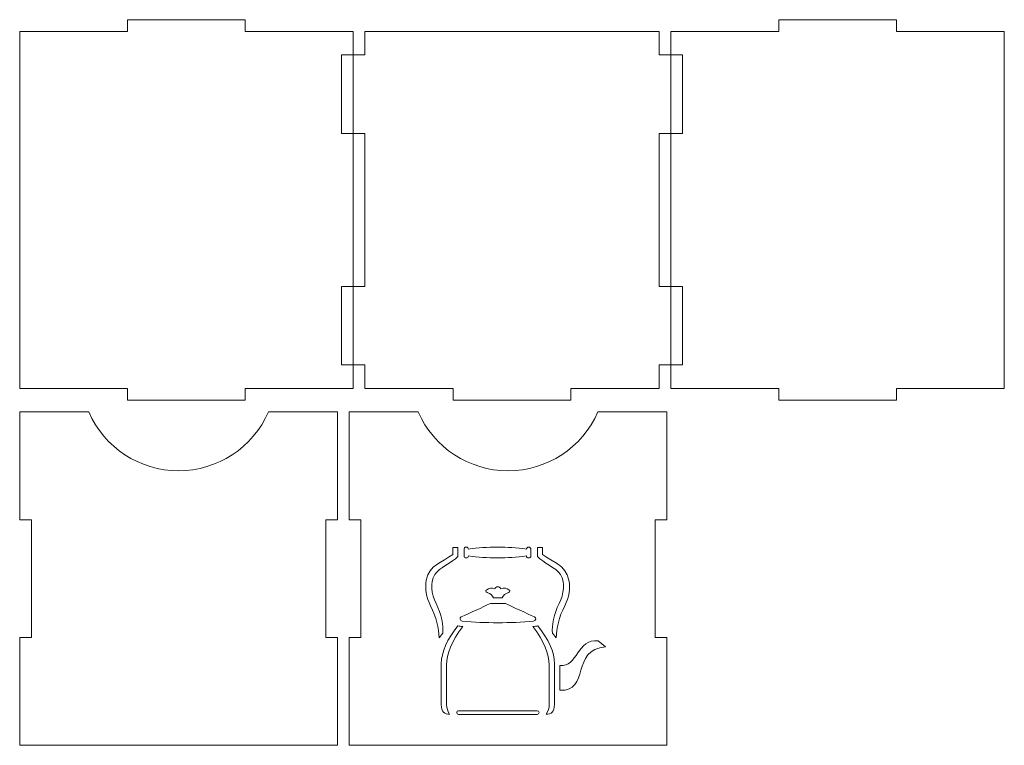
# Model space of a CAD drawing. Units: millimetres. Extents: x -588 to 588, y -242 to 242.
# Drawn here: x 337 to 588, y 57 to 242 of the extents above; entities that cross this region are included whole.
import ezdxf

# ---------------------------------------------------------------- set-up
doc = ezdxf.new("R2010")
doc.units = ezdxf.units.MM
doc.header["$MEASUREMENT"] = 0
doc.layers.add('Layer 1', color=7, linetype='Continuous')

msp = doc.modelspace()

# ---------------------------------------------------------------- linework, layer by layer
at = {"layer": 'Layer 1', "color": 250, "lineweight": 20}
for points, knots in [([(419.1223, 154.1297), (419.1223, 154.1297), (419.1223, 174.1297), (419.1223, 174.1297), (419.1223, 174.1297), (419.1223, 174.1297), (422.1223, 174.1297), (422.1223, 174.1297), (422.1223, 174.1297), (422.1223, 174.1297), (422.1223, 213.1297), (422.1223, 213.1297), (422.1223, 213.1297), (422.1223, 213.1297), (419.1223, 213.1297), (419.1223, 213.1297), (419.1223, 213.1297), (419.1223, 213.1297), (419.1223, 233.1297), (419.1223, 233.1297), (419.1223, 233.1297), (419.1223, 233.1297), (422.1223, 233.1297), (422.1223, 233.1297), (422.1223, 233.1297), (422.1223, 233.1297), (422.1223, 239.1297), (422.1223, 239.1297), (422.1223, 239.1297), (422.1223, 239.1297), (394.6223, 239.1297), (394.6223, 239.1297), (394.6223, 239.1297), (394.6223, 239.1297), (394.6223, 242.1297), (394.6223, 242.1297), (394.6223, 242.1297), (394.6223, 242.1297), (364.6223, 242.1297), (364.6223, 242.1297), (364.6223, 242.1297), (364.6223, 242.1297), (364.6223, 239.1297), (364.6223, 239.1297), (364.6223, 239.1297), (364.6223, 239.1297), (337.1223, 239.1297), (337.1223, 239.1297), (337.1223, 239.1297), (337.1223, 239.1297), (337.1223, 148.1297), (337.1223, 148.1297), (337.1223, 148.1297), (337.1223, 148.1297), (364.6223, 148.1297), (364.6223, 148.1297), (364.6223, 148.1297), (364.6223, 148.1297), (364.6223, 145.1297), (364.6223, 145.1297), (364.6223, 145.1297), (364.6223, 145.1297), (394.6223, 145.1297), (394.6223, 145.1297), (394.6223, 145.1297), (394.6223, 145.1297), (394.6223, 148.1297), (394.6223, 148.1297), (394.6223, 148.1297), (394.6223, 148.1297), (422.1223, 148.1297), (422.1223, 148.1297), (422.1223, 148.1297), (422.1223, 148.1297), (422.1223, 154.1297), (422.1223, 154.1297), (422.1223, 154.1297), (422.1223, 154.1297), (419.1223, 154.1297), (419.1223, 154.1297)], [0, 0, 0, 0, 0.04761905, 0.04761905, 0.04761905, 0.04761905, 0.0952381, 0.0952381, 0.0952381, 0.0952381, 0.14285714, 0.14285714, 0.14285714, 0.14285714, 0.19047619, 0.19047619, 0.19047619, 0.19047619, 0.23809524, 0.23809524, 0.23809524, 0.23809524, 0.28571429, 0.28571429, 0.28571429, 0.28571429, 0.33333333, 0.33333333, 0.33333333, 0.33333333, 0.38095238, 0.38095238, 0.38095238, 0.38095238, 0.42857143, 0.42857143, 0.42857143, 0.42857143, 0.47619048, 0.47619048, 0.47619048, 0.47619048, 0.52380952, 0.52380952, 0.52380952, 0.52380952, 0.57142857, 0.57142857, 0.57142857, 0.57142857, 0.61904762, 0.61904762, 0.61904762, 0.61904762, 0.66666667, 0.66666667, 0.66666667, 0.66666667, 0.71428571, 0.71428571, 0.71428571, 0.71428571, 0.76190476, 0.76190476, 0.76190476, 0.76190476, 0.80952381, 0.80952381, 0.80952381, 0.80952381, 0.85714286, 0.85714286, 0.85714286, 0.85714286, 0.9047619, 0.9047619, 0.9047619, 0.9047619, 1, 1, 1, 1]), ([(506.1223, 154.1297), (506.1223, 154.1297), (506.1223, 174.1297), (506.1223, 174.1297), (506.1223, 174.1297), (506.1223, 174.1297), (503.1223, 174.1297), (503.1223, 174.1297), (503.1223, 174.1297), (503.1223, 174.1297), (503.1223, 213.1297), (503.1223, 213.1297), (503.1223, 213.1297), (503.1223, 213.1297), (506.1223, 213.1297), (506.1223, 213.1297), (506.1223, 213.1297), (506.1223, 213.1297), (506.1223, 233.1297), (506.1223, 233.1297), (506.1223, 233.1297), (506.1223, 233.1297), (503.1223, 233.1297), (503.1223, 233.1297), (503.1223, 233.1297), (503.1223, 233.1297), (503.1223, 239.1297), (503.1223, 239.1297), (503.1223, 239.1297), (503.1223, 239.1297), (530.6223, 239.1297), (530.6223, 239.1297), (530.6223, 239.1297), (530.6223, 239.1297), (530.6223, 242.1297), (530.6223, 242.1297), (530.6223, 242.1297), (530.6223, 242.1297), (560.6223, 242.1297), (560.6223, 242.1297), (560.6223, 242.1297), (560.6223, 242.1297), (560.6223, 239.1297), (560.6223, 239.1297), (560.6223, 239.1297), (560.6223, 239.1297), (588.1223, 239.1297), (588.1223, 239.1297), (588.1223, 239.1297), (588.1223, 239.1297), (588.1223, 148.1297), (588.1223, 148.1297), (588.1223, 148.1297), (588.1223, 148.1297), (560.6223, 148.1297), (560.6223, 148.1297), (560.6223, 148.1297), (560.6223, 148.1297), (560.6223, 145.1297), (560.6223, 145.1297), (560.6223, 145.1297), (560.6223, 145.1297), (530.6223, 145.1297), (530.6223, 145.1297), (530.6223, 145.1297), (530.6223, 145.1297), (530.6223, 148.1297), (530.6223, 148.1297), (530.6223, 148.1297), (530.6223, 148.1297), (503.1223, 148.1297), (503.1223, 148.1297), (503.1223, 148.1297), (503.1223, 148.1297), (503.1223, 154.1297), (503.1223, 154.1297), (503.1223, 154.1297), (503.1223, 154.1297), (506.1223, 154.1297), (506.1223, 154.1297)], [0, 0, 0, 0, 0.04761905, 0.04761905, 0.04761905, 0.04761905, 0.0952381, 0.0952381, 0.0952381, 0.0952381, 0.14285714, 0.14285714, 0.14285714, 0.14285714, 0.19047619, 0.19047619, 0.19047619, 0.19047619, 0.23809524, 0.23809524, 0.23809524, 0.23809524, 0.28571429, 0.28571429, 0.28571429, 0.28571429, 0.33333333, 0.33333333, 0.33333333, 0.33333333, 0.38095238, 0.38095238, 0.38095238, 0.38095238, 0.42857143, 0.42857143, 0.42857143, 0.42857143, 0.47619048, 0.47619048, 0.47619048, 0.47619048, 0.52380952, 0.52380952, 0.52380952, 0.52380952, 0.57142857, 0.57142857, 0.57142857, 0.57142857, 0.61904762, 0.61904762, 0.61904762, 0.61904762, 0.66666667, 0.66666667, 0.66666667, 0.66666667, 0.71428571, 0.71428571, 0.71428571, 0.71428571, 0.76190476, 0.76190476, 0.76190476, 0.76190476, 0.80952381, 0.80952381, 0.80952381, 0.80952381, 0.85714286, 0.85714286, 0.85714286, 0.85714286, 0.9047619, 0.9047619, 0.9047619, 0.9047619, 1, 1, 1, 1]), ([(500.1223, 239.1297), (500.1223, 239.1297), (425.1223, 239.1297), (425.1223, 239.1297), (425.1223, 239.1297), (425.1223, 239.1297), (425.1223, 233.1297), (425.1223, 233.1297), (425.1223, 233.1297), (425.1223, 233.1297), (422.1223, 233.1297), (422.1223, 233.1297), (422.1223, 233.1297), (422.1223, 233.1297), (422.1223, 213.1297), (422.1223, 213.1297), (422.1223, 213.1297), (422.1223, 213.1297), (425.1223, 213.1297), (425.1223, 213.1297), (425.1223, 213.1297), (425.1223, 213.1297), (425.1223, 174.1297), (425.1223, 174.1297), (425.1223, 174.1297), (425.1223, 174.1297), (422.1223, 174.1297), (422.1223, 174.1297), (422.1223, 174.1297), (422.1223, 174.1297), (422.1223, 154.1297), (422.1223, 154.1297), (422.1223, 154.1297), (422.1223, 154.1297), (425.1223, 154.1297), (425.1223, 154.1297), (425.1223, 154.1297), (425.1223, 154.1297), (425.1223, 148.1297), (425.1223, 148.1297), (425.1223, 148.1297), (425.1223, 148.1297), (447.6223, 148.1297), (447.6223, 148.1297), (447.6223, 148.1297), (447.6223, 148.1297), (447.6223, 145.1297), (447.6223, 145.1297), (447.6223, 145.1297), (447.6223, 145.1297), (477.6223, 145.1297), (477.6223, 145.1297), (477.6223, 145.1297), (477.6223, 145.1297), (477.6223, 148.1297), (477.6223, 148.1297), (477.6223, 148.1297), (477.6223, 148.1297), (500.1223, 148.1297), (500.1223, 148.1297), (500.1223, 148.1297), (500.1223, 148.1297), (500.1223, 154.1297), (500.1223, 154.1297), (500.1223, 154.1297), (500.1223, 154.1297), (503.1223, 154.1297), (503.1223, 154.1297), (503.1223, 154.1297), (503.1223, 154.1297), (503.1223, 174.1297), (503.1223, 174.1297), (503.1223, 174.1297), (503.1223, 174.1297), (500.1223, 174.1297), (500.1223, 174.1297), (500.1223, 174.1297), (500.1223, 174.1297), (500.1223, 213.1297), (500.1223, 213.1297), (500.1223, 213.1297), (500.1223, 213.1297), (503.1223, 213.1297), (503.1223, 213.1297), (503.1223, 213.1297), (503.1223, 213.1297), (503.1223, 233.1297), (503.1223, 233.1297), (503.1223, 233.1297), (503.1223, 233.1297), (500.1223, 233.1297), (500.1223, 233.1297), (500.1223, 233.1297), (500.1223, 233.1297), (500.1223, 239.1297), (500.1223, 239.1297)], [0, 0, 0, 0, 0.04, 0.04, 0.04, 0.04, 0.08, 0.08, 0.08, 0.08, 0.12, 0.12, 0.12, 0.12, 0.16, 0.16, 0.16, 0.16, 0.2, 0.2, 0.2, 0.2, 0.24, 0.24, 0.24, 0.24, 0.28, 0.28, 0.28, 0.28, 0.32, 0.32, 0.32, 0.32, 0.36, 0.36, 0.36, 0.36, 0.4, 0.4, 0.4, 0.4, 0.44, 0.44, 0.44, 0.44, 0.48, 0.48, 0.48, 0.48, 0.52, 0.52, 0.52, 0.52, 0.56, 0.56, 0.56, 0.56, 0.6, 0.6, 0.6, 0.6, 0.64, 0.64, 0.64, 0.64, 0.68, 0.68, 0.68, 0.68, 0.72, 0.72, 0.72, 0.72, 0.76, 0.76, 0.76, 0.76, 0.8, 0.8, 0.8, 0.8, 0.84, 0.84, 0.84, 0.84, 0.88, 0.88, 0.88, 0.88, 0.92, 0.92, 0.92, 0.92, 1, 1, 1, 1]), ([(415.1223, 114.6297), (415.1223, 114.6297), (415.1223, 84.6297), (415.1223, 84.6297), (415.1223, 84.6297), (415.1223, 84.6297), (418.1223, 84.6297), (418.1223, 84.6297), (418.1223, 84.6297), (418.1223, 84.6297), (418.1223, 57.1297), (418.1223, 57.1297), (418.1223, 57.1297), (418.1223, 57.1297), (337.1223, 57.1297), (337.1223, 57.1297), (337.1223, 57.1297), (337.1223, 57.1297), (337.1223, 84.6297), (337.1223, 84.6297), (337.1223, 84.6297), (337.1223, 84.6297), (340.1223, 84.6297), (340.1223, 84.6297), (340.1223, 84.6297), (340.1223, 84.6297), (340.1223, 114.6297), (340.1223, 114.6297), (340.1223, 114.6297), (340.1223, 114.6297), (337.1223, 114.6297), (337.1223, 114.6297), (337.1223, 114.6297), (337.1223, 114.6297), (337.1223, 142.1297), (337.1223, 142.1297), (337.1223, 142.1297), (337.1223, 142.1297), (354.7094, 142.1297), (354.7094, 142.1297), (354.7094, 142.1297), (358.6856, 133.019), (367.6817, 127.1297), (377.6223, 127.1297), (377.6223, 127.1297), (387.5629, 127.1297), (396.559, 133.019), (400.5352, 142.1297), (400.5352, 142.1297), (400.5352, 142.1297), (418.1223, 142.1297), (418.1223, 142.1297), (418.1223, 142.1297), (418.1223, 142.1297), (418.1223, 114.6297), (418.1223, 114.6297), (418.1223, 114.6297), (418.1223, 114.6297), (415.1223, 114.6297), (415.1223, 114.6297)], [0, 0, 0, 0, 0.0625, 0.0625, 0.0625, 0.0625, 0.125, 0.125, 0.125, 0.125, 0.1875, 0.1875, 0.1875, 0.1875, 0.25, 0.25, 0.25, 0.25, 0.3125, 0.3125, 0.3125, 0.3125, 0.375, 0.375, 0.375, 0.375, 0.4375, 0.4375, 0.4375, 0.4375, 0.5, 0.5, 0.5, 0.5, 0.5625, 0.5625, 0.5625, 0.5625, 0.625, 0.625, 0.625, 0.625, 0.6875, 0.6875, 0.6875, 0.6875, 0.75, 0.75, 0.75, 0.75, 0.8125, 0.8125, 0.8125, 0.8125, 0.875, 0.875, 0.875, 0.875, 1, 1, 1, 1]), ([(424.1223, 84.6297), (424.1223, 84.6297), (424.1223, 114.6297), (424.1223, 114.6297), (424.1223, 114.6297), (424.1223, 114.6297), (421.1223, 114.6297), (421.1223, 114.6297), (421.1223, 114.6297), (421.1223, 114.6297), (421.1223, 142.1297), (421.1223, 142.1297), (421.1223, 142.1297), (421.1223, 142.1297), (438.7094, 142.1297), (438.7094, 142.1297), (438.7094, 142.1297), (442.6856, 133.019), (451.6817, 127.1297), (461.6223, 127.1297), (461.6223, 127.1297), (471.5629, 127.1297), (480.559, 133.019), (484.5352, 142.1297), (484.5352, 142.1297), (484.5352, 142.1297), (502.1223, 142.1297), (502.1223, 142.1297), (502.1223, 142.1297), (502.1223, 142.1297), (502.1223, 114.6297), (502.1223, 114.6297), (502.1223, 114.6297), (502.1223, 114.6297), (499.1223, 114.6297), (499.1223, 114.6297), (499.1223, 114.6297), (499.1223, 114.6297), (499.1223, 84.6297), (499.1223, 84.6297), (499.1223, 84.6297), (499.1223, 84.6297), (502.1223, 84.6297), (502.1223, 84.6297), (502.1223, 84.6297), (502.1223, 84.6297), (502.1223, 57.1297), (502.1223, 57.1297), (502.1223, 57.1297), (502.1223, 57.1297), (421.1223, 57.1297), (421.1223, 57.1297), (421.1223, 57.1297), (421.1223, 57.1297), (421.1223, 84.6297), (421.1223, 84.6297), (421.1223, 84.6297), (421.1223, 84.6297), (424.1223, 84.6297), (424.1223, 84.6297)], [0, 0, 0, 0, 0.0625, 0.0625, 0.0625, 0.0625, 0.125, 0.125, 0.125, 0.125, 0.1875, 0.1875, 0.1875, 0.1875, 0.25, 0.25, 0.25, 0.25, 0.3125, 0.3125, 0.3125, 0.3125, 0.375, 0.375, 0.375, 0.375, 0.4375, 0.4375, 0.4375, 0.4375, 0.5, 0.5, 0.5, 0.5, 0.5625, 0.5625, 0.5625, 0.5625, 0.625, 0.625, 0.625, 0.625, 0.6875, 0.6875, 0.6875, 0.6875, 0.75, 0.75, 0.75, 0.75, 0.8125, 0.8125, 0.8125, 0.8125, 0.875, 0.875, 0.875, 0.875, 1, 1, 1, 1]), ([(448.8278, 107.5278), (448.8278, 107.5278), (447.5178, 107.5278), (447.5178, 107.5278), (447.5178, 107.5278), (447.5178, 107.5278), (447.5178, 105.7968), (447.5178, 105.7968), (447.5178, 105.7968), (444.7484, 103.7179), (441.6305, 103.2321), (440.7828, 99.1929), (440.7828, 99.1929), (440.357, 97.1637), (440.7581, 94.8323), (441.8412, 92.718), (441.8412, 92.718), (443.361, 89.7513), (443.9443, 86.9477), (444.0452, 84.5256), (444.0452, 84.5256), (444.0452, 84.5256), (445.0018, 85.6952), (445.0018, 85.6952), (445.0018, 85.6952), (445.1616, 87.6185), (444.6478, 90.5262), (443.2709, 93.3159), (443.2709, 93.3159), (442.0678, 95.7533), (441.6308, 98.4951), (442.9548, 100.6458), (442.9548, 100.6458), (444.0883, 102.4872), (447.4045, 103.7003), (448.8278, 105.2614), (448.8278, 105.2614), (448.8278, 105.2614), (448.8278, 107.5278), (448.8278, 107.5278)], [0, 0, 0, 0, 0.09090909, 0.09090909, 0.09090909, 0.09090909, 0.18181818, 0.18181818, 0.18181818, 0.18181818, 0.27272727, 0.27272727, 0.27272727, 0.27272727, 0.36363636, 0.36363636, 0.36363636, 0.36363636, 0.45454545, 0.45454545, 0.45454545, 0.45454545, 0.54545455, 0.54545455, 0.54545455, 0.54545455, 0.63636364, 0.63636364, 0.63636364, 0.63636364, 0.72727273, 0.72727273, 0.72727273, 0.72727273, 0.81818182, 0.81818182, 0.81818182, 0.81818182, 1, 1, 1, 1]), ([(451.5099, 107.1536), (451.5056, 107.4309), (451.2774, 107.6564), (450.9992, 107.6564), (450.9992, 107.6564), (450.9992, 107.6564), (450.8979, 107.6564), (450.8979, 107.6564), (450.8979, 107.6564), (450.6169, 107.6564), (450.3871, 107.4265), (450.3871, 107.1455), (450.3871, 107.1455), (450.3871, 107.1455), (450.3871, 105.415), (450.3871, 105.415), (450.3871, 105.415), (450.3871, 105.134), (450.6169, 104.9041), (450.8979, 104.9041), (450.8979, 104.9041), (450.8979, 104.9041), (450.9992, 104.9041), (450.9992, 104.9041), (450.9992, 104.9041), (451.2774, 104.9041), (451.5056, 105.1297), (451.51, 105.407), (451.51, 105.407), (456.422, 104.7365), (461.4025, 104.7365), (466.3146, 105.407), (466.3146, 105.407), (466.3189, 105.1297), (466.5471, 104.9041), (466.8253, 104.9041), (466.8253, 104.9041), (466.8253, 104.9041), (466.9266, 104.9041), (466.9266, 104.9041), (466.9266, 104.9041), (467.2075, 104.9041), (467.4374, 105.134), (467.4374, 105.415), (467.4374, 105.415), (467.4374, 105.415), (467.4374, 107.1455), (467.4374, 107.1455), (467.4374, 107.1455), (467.4374, 107.4265), (467.2075, 107.6564), (466.9266, 107.6564), (466.9266, 107.6564), (466.9266, 107.6564), (466.8253, 107.6564), (466.8253, 107.6564), (466.8253, 107.6564), (466.5471, 107.6564), (466.3189, 107.4309), (466.3145, 107.1536), (466.3145, 107.1536), (461.4025, 107.824), (456.422, 107.824), (451.5099, 107.1536)], [0, 0, 0, 0, 0.05882353, 0.05882353, 0.05882353, 0.05882353, 0.11764706, 0.11764706, 0.11764706, 0.11764706, 0.17647059, 0.17647059, 0.17647059, 0.17647059, 0.23529412, 0.23529412, 0.23529412, 0.23529412, 0.29411765, 0.29411765, 0.29411765, 0.29411765, 0.35294118, 0.35294118, 0.35294118, 0.35294118, 0.41176471, 0.41176471, 0.41176471, 0.41176471, 0.47058824, 0.47058824, 0.47058824, 0.47058824, 0.52941176, 0.52941176, 0.52941176, 0.52941176, 0.58823529, 0.58823529, 0.58823529, 0.58823529, 0.64705882, 0.64705882, 0.64705882, 0.64705882, 0.70588235, 0.70588235, 0.70588235, 0.70588235, 0.76470588, 0.76470588, 0.76470588, 0.76470588, 0.82352941, 0.82352941, 0.82352941, 0.82352941, 0.88235294, 0.88235294, 0.88235294, 0.88235294, 1, 1, 1, 1]), ([(469.0878, 107.5278), (469.0878, 107.5278), (469.0878, 105.2614), (469.0878, 105.2614), (469.0878, 105.2614), (470.5111, 103.7003), (473.8273, 102.4872), (474.9608, 100.6458), (474.9608, 100.6458), (476.2847, 98.4951), (475.8477, 95.7533), (474.6447, 93.3159), (474.6447, 93.3159), (473.2677, 90.5262), (472.7539, 87.6185), (472.9137, 85.6952), (472.9137, 85.6952), (472.9137, 85.6952), (473.8703, 84.5256), (473.8703, 84.5256), (473.8703, 84.5256), (473.9712, 86.9477), (474.5546, 89.7513), (476.0743, 92.718), (476.0743, 92.718), (477.1574, 94.8323), (477.5585, 97.1637), (477.1327, 99.1929), (477.1327, 99.1929), (476.285, 103.2321), (473.1671, 103.7179), (470.3977, 105.7968), (470.3977, 105.7968), (470.3977, 105.7968), (470.3977, 107.5278), (470.3977, 107.5278), (470.3977, 107.5278), (470.3977, 107.5278), (469.0878, 107.5278), (469.0878, 107.5278)], [0, 0, 0, 0, 0.09090909, 0.09090909, 0.09090909, 0.09090909, 0.18181818, 0.18181818, 0.18181818, 0.18181818, 0.27272727, 0.27272727, 0.27272727, 0.27272727, 0.36363636, 0.36363636, 0.36363636, 0.36363636, 0.45454545, 0.45454545, 0.45454545, 0.45454545, 0.54545455, 0.54545455, 0.54545455, 0.54545455, 0.63636364, 0.63636364, 0.63636364, 0.63636364, 0.72727273, 0.72727273, 0.72727273, 0.72727273, 0.81818182, 0.81818182, 0.81818182, 0.81818182, 1, 1, 1, 1]), ([(461.8233, 96.804), (461.2828, 97.1936), (460.6548, 97.3186), (459.7855, 96.9912), (459.7855, 96.9912), (459.6789, 97.3261), (459.3677, 97.5536), (459.0162, 97.5536), (459.0162, 97.5536), (458.6646, 97.5536), (458.3534, 97.3261), (458.2468, 96.9912), (458.2468, 96.9912), (457.3775, 97.3186), (456.7495, 97.1936), (456.2091, 96.804), (456.2091, 96.804), (455.8108, 96.5169), (455.7982, 96.3286), (456.3339, 96.1179), (456.3339, 96.1179), (457.0908, 95.82), (457.6213, 95.3942), (457.8924, 94.7521), (457.8924, 94.7521), (457.8924, 94.7521), (460.1495, 94.7521), (460.1495, 94.7521), (460.1495, 94.7521), (460.4249, 95.3769), (460.9545, 95.8251), (461.6985, 96.1179), (461.6985, 96.1179), (462.2341, 96.3286), (462.2215, 96.5169), (461.8233, 96.804)], [0, 0, 0, 0, 0.1, 0.1, 0.1, 0.1, 0.2, 0.2, 0.2, 0.2, 0.3, 0.3, 0.3, 0.3, 0.4, 0.4, 0.4, 0.4, 0.5, 0.5, 0.5, 0.5, 0.6, 0.6, 0.6, 0.6, 0.7, 0.7, 0.7, 0.7, 0.8, 0.8, 0.8, 0.8, 1, 1, 1, 1]), ([(468.3557, 89.8762), (466.2862, 90.8156), (462.8455, 92.3432), (460.9354, 93.3174), (460.9354, 93.3174), (460.9354, 93.3174), (457.1065, 93.3174), (457.1065, 93.3174), (457.1065, 93.3174), (455.1964, 92.3432), (451.7557, 90.8156), (449.6862, 89.8762), (449.6862, 89.8762), (449.155, 89.6351), (449.3304, 88.8284), (449.9115, 88.7779), (449.9115, 88.7779), (455.9614, 88.2515), (462.0805, 88.2515), (468.1304, 88.7779), (468.1304, 88.7779), (468.7115, 88.8284), (468.8869, 89.6351), (468.3557, 89.8762)], [0, 0, 0, 0, 0.14285714, 0.14285714, 0.14285714, 0.14285714, 0.28571429, 0.28571429, 0.28571429, 0.28571429, 0.42857143, 0.42857143, 0.42857143, 0.42857143, 0.57142857, 0.57142857, 0.57142857, 0.57142857, 0.71428571, 0.71428571, 0.71428571, 0.71428571, 1, 1, 1, 1]), ([(448.8424, 87.5563), (446.0765, 84.1724), (444.6007, 80.9569), (444.6007, 77.9084), (444.6007, 77.9084), (444.6007, 77.9084), (444.6007, 67.512), (444.6007, 67.512), (444.6007, 67.512), (444.6007, 65.741), (445.4001, 64.9186), (446.7216, 65.0376), (446.7216, 65.0376), (446.2219, 65.8346), (445.9315, 66.6592), (445.9315, 67.512), (445.9315, 67.512), (445.9315, 67.512), (445.9315, 77.5758), (445.9315, 77.5758), (445.9315, 77.5758), (445.9315, 80.3985), (447.2849, 83.7967), (450.0693, 87.39), (450.0693, 87.39), (449.6251, 87.4409), (449.2161, 87.4963), (448.8424, 87.5563)], [0, 0, 0, 0, 0.125, 0.125, 0.125, 0.125, 0.25, 0.25, 0.25, 0.25, 0.375, 0.375, 0.375, 0.375, 0.5, 0.5, 0.5, 0.5, 0.625, 0.625, 0.625, 0.625, 0.75, 0.75, 0.75, 0.75, 1, 1, 1, 1]), ([(472.1102, 77.5758), (472.1102, 77.5758), (472.1102, 67.512), (472.1102, 67.512), (472.1102, 67.512), (472.1102, 66.6592), (471.8199, 65.8346), (471.3202, 65.0376), (471.3202, 65.0376), (472.6416, 64.9186), (473.441, 65.741), (473.441, 67.512), (473.441, 67.512), (473.441, 67.512), (473.441, 77.9084), (473.441, 77.9084), (473.441, 77.9084), (473.441, 80.9569), (471.9652, 84.1724), (469.1993, 87.5563), (469.1993, 87.5563), (468.8256, 87.4963), (468.4167, 87.4409), (467.9725, 87.39), (467.9725, 87.39), (470.7568, 83.7967), (472.1102, 80.3985), (472.1102, 77.5758)], [0, 0, 0, 0, 0.125, 0.125, 0.125, 0.125, 0.25, 0.25, 0.25, 0.25, 0.375, 0.375, 0.375, 0.375, 0.5, 0.5, 0.5, 0.5, 0.625, 0.625, 0.625, 0.625, 0.75, 0.75, 0.75, 0.75, 1, 1, 1, 1]), ([(484.6275, 83.7512), (479.1281, 84.4411), (479.4156, 76.938), (474.8548, 77.5133), (474.8548, 77.5133), (474.8548, 77.5133), (474.8548, 71.1715), (474.8548, 71.1715), (474.8548, 71.1715), (482.474, 70.74), (477.6194, 81.595), (486.4781, 82.2333), (486.4781, 82.2333), (486.4781, 82.2333), (484.6275, 83.7512), (484.6275, 83.7512)], [0, 0, 0, 0, 0.2, 0.2, 0.2, 0.2, 0.4, 0.4, 0.4, 0.4, 0.6, 0.6, 0.6, 0.6, 1, 1, 1, 1]), ([(449.0023, 65.9527), (448.743, 65.9527), (448.5308, 65.7405), (448.5308, 65.4812), (448.5308, 65.4812), (448.5308, 65.4812), (448.5308, 65.4678), (448.5308, 65.4678), (448.5308, 65.4678), (448.5308, 65.2084), (448.743, 64.9962), (449.0023, 64.9962), (449.0023, 64.9962), (449.0023, 64.9962), (469.0396, 64.9962), (469.0396, 64.9962), (469.0396, 64.9962), (469.2989, 64.9962), (469.5111, 65.2084), (469.5111, 65.4678), (469.5111, 65.4678), (469.5111, 65.4678), (469.5111, 65.4812), (469.5111, 65.4812), (469.5111, 65.4812), (469.5111, 65.7405), (469.2989, 65.9527), (469.0396, 65.9527), (469.0396, 65.9527), (469.0396, 65.9527), (449.0023, 65.9527), (449.0023, 65.9527)], [0, 0, 0, 0, 0.11111111, 0.11111111, 0.11111111, 0.11111111, 0.22222222, 0.22222222, 0.22222222, 0.22222222, 0.33333333, 0.33333333, 0.33333333, 0.33333333, 0.44444444, 0.44444444, 0.44444444, 0.44444444, 0.55555556, 0.55555556, 0.55555556, 0.55555556, 0.66666667, 0.66666667, 0.66666667, 0.66666667, 0.77777778, 0.77777778, 0.77777778, 0.77777778, 1, 1, 1, 1])]:
    msp.add_open_spline(points, degree=3, knots=knots, dxfattribs=at)

doc.saveas('drawing.dxf')
